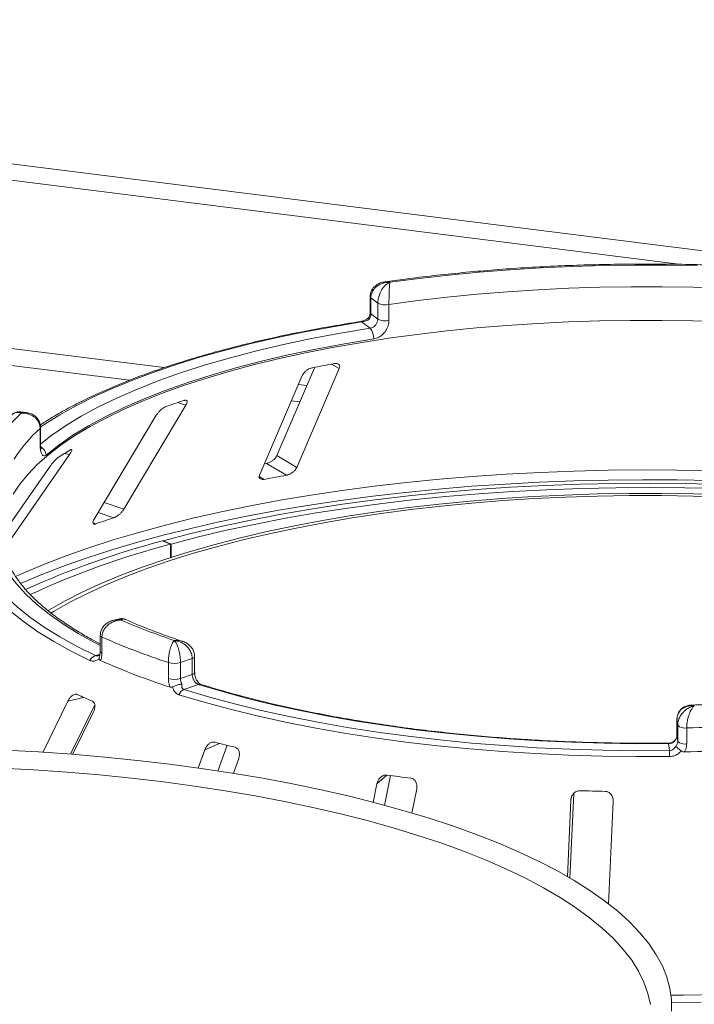
# Paper-space layout 'Blatt2' of a CAD drawing. Units: millimetres. Extents: x 5 to 415, y 5 to 292.
# Drawn here: x 255 to 265, y 128 to 142 of the extents above; entities that cross this region are included whole.
import ezdxf

# ---------------------------------------------------------------- set-up
doc = ezdxf.new("R2010")
doc.units = ezdxf.units.MM

psp = doc.layouts.new('Blatt2')

# ---------------------------------------------------------------- linework, layer by layer
at = {"color": 8, "linetype": 'Continuous', "lineweight": 15}
for p, q in [((238.542, 142.36172), (279.26455, 137.23116)), ((265.18733, 138.76113), (238.542, 142.11813)), ((257.10482, 137.05378), (239.92206, 139.2186)), ((260.19304, 137.225), (260.08059, 137.29181)), ((257.93743, 136.68681), (257.81615, 136.72647)), ((259.61505, 136.73752), (259.48891, 136.75341)), ((256.22374, 135.95972), (256.1448, 135.97383)), ((259.08925, 135.59562), (259.01485, 135.63982)), ((257.02425, 135.15878), (256.73243, 135.25421)), ((256.87579, 135.0311), (256.64434, 135.1068)), ((256.61316, 134.94188), (256.56964, 134.95611)), ((256.60747, 133.0015), (256.67032, 133.0167)), ((256.43023, 132.38598), (256.19831, 132.32816)), ((265.1611, 131.82702), (265.16123, 131.82511)), ((258.43005, 131.70909), (258.21313, 131.61298)), ((260.89287, 131.24222), (260.74783, 131.11431)), ((263.6117, 130.92243), (263.59991, 130.87199))]:
    psp.add_line(p, q, dxfattribs=at)
at = {"color": 7, "linetype": 'Continuous', "lineweight": 15}
for p, q in [((257.6185, 137.23984), (239.72351, 139.4944)), ((260.64617, 138.28255), (260.64617, 138.04685)), ((260.76011, 138.18945), (260.65724, 138.26541)), ((260.65724, 138.26541), (260.65724, 138.0297)), ((260.76011, 137.95374), (260.76011, 138.18945)), ((260.92399, 138.16839), (260.92399, 137.93269)), ((260.65724, 138.0297), (260.76011, 137.95374)), ((260.64618, 137.81875), (260.51956, 137.91225)), ((259.64797, 137.12307), (259.02199, 135.66828)), ((259.83353, 137.2453), (259.27381, 135.94444)), ((259.56706, 135.77022), (260.19304, 137.225)), ((259.7174, 136.97541), (259.59127, 136.9913)), ((257.02425, 135.15878), (257.93743, 136.68681)), ((255.58556, 136.5792), (255.50344, 136.58955)), ((257.49971, 136.5381), (256.58653, 135.01007)), ((255.79056, 136.11082), (255.79056, 136.34652)), ((255.79807, 136.12504), (255.79807, 136.36074)), ((255.25108, 134.55766), (256.22374, 135.95972)), ((259.12311, 135.83096), (259.089, 135.82479)), ((259.41629, 135.65678), (259.12311, 135.83096)), ((259.56706, 135.77022), (259.27381, 135.94444)), ((255.92835, 135.77613), (255.22352, 134.76014)), ((257.70905, 134.64132), (257.59023, 134.68967)), ((257.5999, 134.68573), (257.5999, 134.69231)), ((257.71857, 134.64392), (257.5999, 134.69231)), ((257.71857, 134.64392), (257.71857, 134.44821)), ((257.70905, 134.44516), (257.70905, 134.64132)), ((256.95819, 133.54265), (256.87755, 133.52315)), ((256.67601, 133.29891), (256.67601, 133.0632)), ((256.70077, 133.27401), (256.70077, 133.03831)), ((258.02974, 132.95929), (257.85594, 132.89938)), ((258.02974, 132.72359), (258.02974, 132.95929)), ((258.06488, 132.75256), (258.06488, 132.98826)), ((257.67806, 132.66306), (257.67806, 132.89876)), ((257.85594, 132.89938), (257.85594, 132.66368)), ((257.85594, 132.66368), (258.02974, 132.72359)), ((258.1196, 132.57678), (257.90566, 132.50303)), ((256.19831, 132.32816), (255.82865, 131.57684)), ((256.23583, 131.54859), (256.59403, 132.2766)), ((256.26982, 131.54582), (256.57266, 132.16133)), ((265.1611, 132.06272), (265.1611, 131.82702)), ((265.1611, 132.06272), (265.16123, 132.06081)), ((265.1727, 131.97756), (265.16123, 132.06081)), ((265.16123, 132.06081), (265.16123, 131.82511)), ((265.1727, 131.74185), (265.1727, 131.97756)), ((265.30488, 131.93787), (265.30488, 131.70217)), ((265.16123, 131.82511), (265.1727, 131.74185)), ((258.21313, 131.61298), (258.1174, 131.34321)), ((258.40646, 131.30202), (258.5412, 131.68173)), ((265.05048, 131.60287), (265.03637, 131.70534)), ((258.63484, 131.26867), (258.71257, 131.48774)), ((260.85685, 130.79491), (260.94639, 131.23548)), ((260.74783, 131.11431), (260.69172, 130.83821)), ((261.25956, 130.68191), (261.33247, 131.04065)), ((263.58705, 129.72481), (263.64214, 130.97325)), ((263.59991, 130.87199), (263.55016, 129.74469)), ((264.15614, 129.3402), (264.22302, 130.85581))]:
    psp.add_line(p, q, dxfattribs=at)
at = {"color": 7, "linetype": 'Continuous', "lineweight": 15, "flags": 128}
for points in [[(260.93753, 138.49668), (261.36835, 138.55315), (261.80673, 138.60274), (262.25167, 138.64534), (262.70218, 138.68085), (263.15724, 138.70919), (263.61582, 138.7303), (264.07689, 138.74412), (264.5394, 138.75064), (265.00233, 138.74983), (265.46462, 138.7417)], [(265.85703, 138.40939), (265.40056, 138.42402), (264.9425, 138.43129), (264.48393, 138.43119), (264.0259, 138.4237), (263.5695, 138.40886), (263.11577, 138.38669), (262.66578, 138.35725), (262.22058, 138.32061), (261.7812, 138.27685), (261.34866, 138.22607), (260.92399, 138.16839)], [(265.85436, 137.91441), (265.39734, 137.92901), (264.93874, 137.93623), (264.47963, 137.93606), (264.02108, 137.92849), (263.56417, 137.91355), (263.10995, 137.89127), (262.65949, 137.8617), (262.21384, 137.82491), (261.77405, 137.78098), (261.34114, 137.73002), (260.91611, 137.67216), (260.49997, 137.60751), (260.09369, 137.53624), (259.69821, 137.45851), (259.31446, 137.3745), (258.94334, 137.2844), (258.58571, 137.18844), (258.2424, 137.08683), (257.91422, 136.97981), (257.60194, 136.86763), (257.30628, 136.75055), (257.02793, 136.62884), (256.76755, 136.5028), (256.52575, 136.37271), (256.30308, 136.23887), (256.10006, 136.10161), (255.91719, 135.96124), (255.75487, 135.81809), (255.61348, 135.67249), (255.49337, 135.52478), (255.3948, 135.37531)], [(260.69909, 137.66315), (260.26866, 137.59165), (259.84964, 137.51297), (259.4431, 137.42733), (259.05008, 137.33495), (258.67159, 137.23605), (258.30861, 137.13089), (257.96205, 137.01975), (257.63281, 136.9029), (257.32173, 136.78065), (257.02961, 136.6533), (256.7572, 136.52119), (256.5052, 136.38466), (256.27424, 136.24405), (256.06493, 136.09972), (255.8778, 135.95205)], [(257.5999, 134.69231), (258.00785, 134.79834), (258.43, 134.89802), (258.86545, 134.99111), (259.31327, 135.07744), (259.77253, 135.15681), (260.24225, 135.22907), (260.72144, 135.29404), (261.20908, 135.35161), (261.70414, 135.40164), (262.20559, 135.44404), (262.71235, 135.4787), (263.22335, 135.50556), (263.73752, 135.52456), (264.25376, 135.53567), (264.77099, 135.53885), (265.28812, 135.5341), (265.80404, 135.52143), (266.31767, 135.50087), (266.82792, 135.47246), (267.33371, 135.43627), (267.83398, 135.39236), (268.32766, 135.34083)], [(256.52226, 132.9285), (256.24664, 133.0656), (255.99164, 133.20706), (255.75787, 133.35254), (255.54591, 133.50168), (255.35627, 133.65413), (255.18942, 133.80951), (255.04575, 133.96744), (254.92563, 134.12755), (254.82933, 134.28943), (254.7571, 134.4527), (254.70911, 134.61695), (254.68548, 134.7818), (254.68627, 134.94683), (254.71147, 135.11165), (254.76102, 135.27586), (254.8348, 135.43905)], [(254.93755, 135.48595), (254.86453, 135.32446), (254.8155, 135.16196), (254.79056, 134.99885), (254.78978, 134.83553), (254.81317, 134.6724), (254.86066, 134.50985), (254.93214, 134.34828), (255.02743, 134.18808), (255.14631, 134.02964), (255.28848, 133.87335), (255.4536, 133.71959), (255.64127, 133.56873), (255.85102, 133.42113), (256.08236, 133.27716), (256.33471, 133.13717), (256.60747, 133.0015)], [(265.87945, 135.3669), (265.40728, 135.38136), (264.93359, 135.38842), (264.45943, 135.38805), (263.98584, 135.38027), (263.51388, 135.36507), (263.04457, 135.34251), (262.57896, 135.31262), (262.11808, 135.27548), (261.66293, 135.23116), (261.21454, 135.17977), (260.77387, 135.12142), (260.34192, 135.05623), (259.91963, 134.98435), (259.50793, 134.90594), (259.10773, 134.82117), (258.71991, 134.73023), (258.34534, 134.63332), (257.98483, 134.53065), (257.63919, 134.42245), (257.30917, 134.30897), (256.9955, 134.19044), (256.69888, 134.06713), (256.41996, 133.93931), (256.15936, 133.80727), (255.91764, 133.67129), (255.90447, 133.66344)], [(268.26753, 135.28163), (267.78207, 135.3323), (267.29015, 135.37548), (266.79278, 135.41107), (266.29104, 135.43901), (265.78597, 135.45922), (265.27865, 135.47168), (264.77014, 135.47635), (264.26153, 135.47322), (263.75389, 135.4623), (263.24829, 135.44362), (262.7458, 135.4172), (262.24749, 135.38312), (261.75441, 135.34143), (261.26759, 135.29223), (260.78808, 135.23562), (260.31688, 135.17173), (259.85499, 135.10068), (259.40338, 135.02263), (258.96302, 134.93774), (258.53483, 134.8462), (258.11972, 134.74819), (257.71857, 134.64392)], [(265.86868, 135.33585), (265.4009, 135.35018), (264.93161, 135.35718), (264.46185, 135.35681), (263.99266, 135.3491), (263.52508, 135.33405), (263.06013, 135.31169), (262.59885, 135.28208), (262.14224, 135.24528), (261.69133, 135.20138), (261.24709, 135.15047), (260.81052, 135.09265), (260.38258, 135.02807), (259.96421, 134.95686), (259.55633, 134.87918), (259.15985, 134.79519), (258.77564, 134.7051), (258.40455, 134.60909), (258.04739, 134.50738), (257.70495, 134.40018), (257.378, 134.28775), (257.06724, 134.17032), (256.77338, 134.04816), (256.49705, 133.92153), (256.23887, 133.79071), (255.9994, 133.656), (255.94931, 133.62589)], [(257.90566, 132.50303), (258.27032, 132.39395), (258.65067, 132.291), (259.04579, 132.19443), (259.45471, 132.10447), (259.87645, 132.02134), (260.30997, 131.94524), (260.75422, 131.87636), (261.20812, 131.81487), (261.67056, 131.76091), (262.14042, 131.71462), (262.61656, 131.67612), (263.09782, 131.64548), (263.58302, 131.62279), (264.07099, 131.60811), (264.56054, 131.60146), (265.05048, 131.60287)], [(265.03637, 131.70534), (264.56209, 131.70404), (264.0882, 131.71053), (263.61584, 131.72479), (263.14616, 131.74678), (262.68031, 131.77647), (262.2194, 131.81377), (261.76457, 131.85859), (261.31692, 131.91082), (260.87752, 131.97034), (260.44746, 132.03701), (260.02777, 132.11066), (259.61948, 132.1911), (259.22357, 132.27816), (258.841, 132.37161), (258.47271, 132.47123), (258.1196, 132.57678)], [(265.05395, 131.51518), (264.55887, 131.51375), (264.06418, 131.52047), (263.57108, 131.53531), (263.08078, 131.55824), (262.59447, 131.58919), (262.11333, 131.62811), (261.63853, 131.67488), (261.17123, 131.72941), (260.71257, 131.79155), (260.26365, 131.86115), (259.82558, 131.93804), (259.39941, 132.02205), (258.98619, 132.11295), (258.58693, 132.21054), (258.20258, 132.31457), (257.83409, 132.42479)], [(250.31393, 131.47935), (250.7963, 131.52499), (251.28422, 131.56354), (251.77675, 131.5949), (252.27294, 131.61901), (252.77182, 131.63584), (253.27245, 131.64535), (253.77384, 131.64752), (254.27503, 131.64235), (254.77506, 131.62985), (255.27296, 131.61003), (255.76777, 131.58295), (256.25853, 131.54864), (256.7443, 131.50719)], [(256.7443, 131.50719), (257.22413, 131.45866), (257.69711, 131.40315), (258.16231, 131.34077), (258.61885, 131.27164), (259.06584, 131.19589), (259.50241, 131.11367), (259.92773, 131.02514), (260.34097, 130.93047), (260.74134, 130.82984), (261.12806, 130.72344), (261.50039, 130.61148), (261.8576, 130.49418), (262.19902, 130.37176), (262.52397, 130.24447), (262.83183, 130.11253), (263.12202, 129.97622), (263.39396, 129.83579), (263.64713, 129.69151), (263.88105, 129.54367), (264.09526, 129.39255), (264.28934, 129.23843), (264.46294, 129.08162), (264.6157, 128.92242), (264.74734, 128.76114), (264.85759, 128.59808), (264.94626, 128.43357), (265.01316, 128.26792), (265.05817, 128.10145), (265.08119, 127.93448), (265.0822, 127.76734)], [(250.31622, 131.20903), (250.79151, 131.25534), (251.27251, 131.29455), (251.75828, 131.32658), (252.24785, 131.35136), (252.74024, 131.36885), (253.23448, 131.37902), (253.72959, 131.38183), (254.22458, 131.37729), (254.71848, 131.3654), (255.21029, 131.34619), (255.69905, 131.31969), (256.18378, 131.28597), (256.66353, 131.24508)], [(256.66353, 131.24508), (257.13733, 131.19711), (257.60426, 131.14215), (258.06337, 131.08031), (258.51377, 131.01171), (258.95455, 130.9365), (259.38484, 130.85481), (259.80379, 130.76682), (260.21056, 130.67269), (260.60435, 130.57261), (260.98437, 130.46679), (261.34988, 130.35543), (261.70014, 130.23876), (262.03446, 130.11699), (262.35217, 129.99039), (262.65265, 129.85919), (262.9353, 129.72366), (263.19956, 129.58407), (263.4449, 129.44069), (263.67083, 129.29381), (263.87691, 129.14373), (264.06273, 128.99073), (264.22792, 128.83513), (264.37214, 128.67722), (264.49513, 128.51733), (264.59662, 128.35578), (264.67642, 128.19288), (264.73437, 128.02895), (264.77036, 127.86433)]]:
    psp.add_lwpolyline(points, dxfattribs=at)
at = {"color": 8, "linetype": 'Continuous', "lineweight": 15, "flags": 128}
for points in [[(260.51956, 137.91225), (260.09679, 137.84236), (259.68445, 137.76586), (259.28348, 137.68292), (258.89479, 137.59372), (258.51923, 137.49847), (258.15768, 137.39739), (257.81094, 137.29069), (257.47979, 137.17862), (257.16498, 137.06144), (256.86723, 136.9394), (256.5872, 136.81279), (256.32553, 136.68188), (256.08281, 136.54699), (255.85958, 136.4084), (255.80029, 136.36874)], [(255.79517, 136.11335), (255.95105, 136.23476), (256.16312, 136.38098), (256.39711, 136.52344), (256.65243, 136.66177), (256.92843, 136.79562), (257.22439, 136.92464), (257.53956, 137.0485), (257.87313, 137.16688), (258.22425, 137.27949), (258.59201, 137.38603), (258.97548, 137.48623), (259.37367, 137.57983), (259.78556, 137.6666), (260.21009, 137.74631), (260.64618, 137.81875)], [(255.79056, 136.34652), (255.7966, 136.35437), (255.79807, 136.3606)], [(255.79056, 136.11082), (255.7966, 136.11866), (255.79807, 136.12504)], [(255.4301, 134.16362), (255.51937, 134.20374), (255.83133, 134.33592), (256.16037, 134.46341), (256.50584, 134.58597), (256.8671, 134.70337), (257.24344, 134.81538), (257.63415, 134.92178), (258.03847, 135.02237), (258.45563, 135.11697), (258.88482, 135.20537), (259.32521, 135.28743), (259.77598, 135.36297), (260.23624, 135.43186), (260.70511, 135.49395), (261.1817, 135.54914), (261.66509, 135.59731), (262.15434, 135.63838), (262.64852, 135.67226), (263.14669, 135.69889), (263.64787, 135.71822), (264.15111, 135.73021), (264.65545, 135.73484), (265.15991, 135.73209), (265.66352, 135.72198)], [(265.66842, 135.57684), (265.16251, 135.587), (264.65576, 135.58977), (264.14913, 135.58513), (263.64359, 135.5731), (263.14012, 135.55369), (262.63969, 135.52694), (262.14325, 135.49292), (261.65177, 135.45167), (261.16618, 135.40328), (260.68742, 135.34785), (260.2164, 135.28547), (259.75404, 135.21628), (259.30122, 135.14039), (258.85881, 135.05797), (258.42767, 134.96916), (258.00861, 134.87414), (257.60244, 134.77309), (257.20996, 134.6662), (256.8319, 134.55369), (256.46899, 134.43576), (256.12194, 134.31264), (255.79141, 134.18457), (255.50027, 134.06161)], [(256.67601, 133.1501), (256.59268, 133.19311), (256.34853, 133.32865), (256.1247, 133.46804), (255.92175, 133.61093), (255.74016, 133.75698), (255.58037, 133.90584), (255.44278, 134.05713), (255.32771, 134.21051), (255.23546, 134.36559), (255.16623, 134.52199), (255.1202, 134.67934), (255.09748, 134.83726), (255.09812, 134.99535), (255.12213, 135.15325), (255.16944, 135.31056), (255.23995, 135.4669)], [(256.70077, 133.27401), (256.68804, 133.28107), (256.67972, 133.28882), (256.67614, 133.29697), (256.67601, 133.29886)], [(256.70077, 133.03831), (256.68804, 133.04537), (256.67972, 133.05312), (256.67614, 133.06127), (256.67601, 133.0632)], [(265.03499, 131.71249), (265.03556, 131.7112), (265.03637, 131.70534)], [(265.07464, 128.00121), (265.25736, 128.00347), (265.77046, 128.01479)], [(265.51614, 127.90052), (265.08348, 127.89358)]]:
    psp.add_lwpolyline(points, dxfattribs=at)
at = {"color": 8, "linetype": 'Continuous', "lineweight": 15}
for centre, radius, start, end in [((260.66712, 138.28393), 0.02099, 183.807771, 241.942696), ((260.66711, 138.04822), 0.02098, 183.755423, 241.949388), ((260.50338, 137.89278), 0.02532, 50.274858, 96.864632), ((255.73958, 135.94909), 0.13825, 1.229789, 63.324652), ((258.02441, 133.00151), 0.04255, 277.186706, 341.968763), ((258.02394, 132.76676), 0.04355, 277.654374, 339.988502), ((258.14037, 132.5229), 0.05774, 73.200214, 111.087676)]:
    psp.add_arc(centre, radius, start, end, dxfattribs=at)
at = {"color": 7, "linetype": 'Continuous', "lineweight": 15}
for centre, radius, start, end in [((260.87389, 138.4268), 0.26322, 244.388191, 280.970648), ((260.87389, 138.1911), 0.26322, 244.388191, 280.970648), ((260.4851, 137.67719), 0.21445, 356.246565, 41.309742), ((263.70689, 117.2306), 20.38633, 100.1256, 101.060697), ((261.5746, 125.52845), 11.81193, 108.091841, 109.437315), ((256.99707, 134.99129), 2.16733, 133.172393, 146.530082), ((257.19908, 134.77119), 2.1132, 131.800158, 147.902318), ((258.80068, 131.70207), 5.03008, 120.673975, 123.051128), ((263.5565, 112.61418), 23.4116, 100.186018, 101.000278), ((261.10779, 122.14333), 13.56483, 108.178777, 109.350378), ((260.85037, 122.33057), 12.78185, 104.777175, 114.382347), ((260.71082, 123.07208), 11.95232, 104.545271, 115.069899), ((260.99419, 142.81033), 10.11611, 246.605807, 251.383399), ((260.9017, 142.7545), 10.36955, 246.101237, 251.887969), ((256.64486, 132.87163), 0.13515, 106.061727, 155.113927), ((260.90259, 142.39874), 10.36781, 245.969327, 252.019879), ((257.76594, 133.20347), 0.31713, 253.912225, 286.487264), ((257.76594, 132.96777), 0.31713, 253.912225, 286.487264), ((257.96106, 132.3805), 0.13447, 114.327054, 160.766921), ((260.00541, 140.35833), 8.73729, 245.173374, 246.785969), ((265.27512, 132.07872), 0.14396, 224.646625, 281.930942), ((264.73928, 161.1877), 29.2553, 271.107779, 274.004774), ((262.72517, 148.49551), 17.3272, 255.411293, 256.432894), ((263.61363, 131.50205), 1.44038, 0.522022, 4.013436), ((265.27512, 131.84302), 0.14396, 224.646625, 281.930942), ((264.73916, 160.83018), 29.25134, 271.041835, 274.070717), ((264.3143, 156.98475), 25.96891, 262.429215, 263.209274), ((264.71561, 161.73566), 30.73842, 268.163838, 268.860958)]:
    psp.add_arc(centre, radius, start, end, dxfattribs=at)
for points, knots in [([(273.6785, 136.85834), (273.6645, 136.86834), (273.58413, 136.92572), (273.42544, 137.02755), (273.1956, 137.16196), (272.94865, 137.2917), (272.68602, 137.41686), (272.40802, 137.53726), (272.11528, 137.65281), (271.80834, 137.76338), (271.4878, 137.86885), (271.15424, 137.96908), (270.80829, 138.06396), (270.4506, 138.15334), (270.08184, 138.2371), (269.70272, 138.31511), (269.31394, 138.38725), (268.91625, 138.4534), (268.51042, 138.51347), (268.09722, 138.56733), (267.67746, 138.61491), (267.25193, 138.65613), (266.82148, 138.6909), (266.38693, 138.71917), (265.94913, 138.7409), (265.50895, 138.75604), (265.06722, 138.76456), (264.62483, 138.76645), (264.18263, 138.76171), (263.74149, 138.75034), (263.30227, 138.73238), (262.86584, 138.70784), (262.43305, 138.67677), (262.00468, 138.63927), (261.58185, 138.59519), (261.20015, 138.54975), (260.96281, 138.51641), (260.86167, 138.5022)], [0, 0, 0, 0, 0.006305425, 0.036199293, 0.066068022, 0.095894582, 0.12566932, 0.155389878, 0.185057941, 0.214677222, 0.244252278, 0.27378785, 0.30328851, 0.332758502, 0.362201672, 0.391621466, 0.42102095, 0.450402847, 0.479769575, 0.509123288, 0.538465916, 0.567799197, 0.597124709, 0.626443901, 0.655758113, 0.685068604, 0.714376571, 0.743683166, 0.77298952, 0.802296486, 0.831605086, 0.86091647, 0.890231829, 0.919552412, 0.94887955, 0.978214674, 1, 1, 1, 1]), ([(260.86085, 138.50052), (260.84969, 138.49943), (260.81624, 138.49613), (260.76548, 138.47493), (260.71298, 138.439), (260.67419, 138.39133), (260.64974, 138.33776), (260.64848, 138.29992), (260.6479, 138.28241)], [0, 0, 0, 0, 0.10111292, 0.30319486, 0.48986314, 0.66915879, 0.84690529, 1, 1, 1, 1]), ([(260.93753, 138.49668), (260.93726, 138.49669), (260.93673, 138.4967), (260.93575, 138.49671), (260.9342, 138.49672), (260.93135, 138.49674), (260.92607, 138.4967), (260.91623, 138.49644), (260.89761, 138.49524), (260.85992, 138.49008), (260.79842, 138.47192), (260.73958, 138.43525), (260.69478, 138.38638), (260.66675, 138.33605), (260.65756, 138.29186), (260.65727, 138.26788), (260.65724, 138.26541)], [0, 0, 0, 0, 0.00192228, 0.00382572, 0.00708959, 0.01313952, 0.02436098, 0.0452186, 0.08426516, 0.15926201, 0.32046752, 0.54844296, 0.6609375, 0.81648454, 0.98107322, 1, 1, 1, 1]), ([(260.76011, 138.18945), (260.76014, 138.19227), (260.76035, 138.21704), (260.76654, 138.2649), (260.78479, 138.32303), (260.81357, 138.38389), (260.85046, 138.43533), (260.88903, 138.46949), (260.91224, 138.48442), (260.92392, 138.49061), (260.93015, 138.49355), (260.93352, 138.49503), (260.93535, 138.4958), (260.93635, 138.49621), (260.93682, 138.4964), (260.93717, 138.49654), (260.93736, 138.49662), (260.93753, 138.49668)], [0, 0, 0, 0, 0.02160495, 0.18973022, 0.34873102, 0.45810215, 0.68808729, 0.84239828, 0.91585874, 0.954508, 0.97531958, 0.98659749, 0.99271997, 0.99604535, 0.99784909, 0.99806827, 1, 1, 1, 1]), ([(260.93753, 138.49668), (260.93751, 138.4966), (260.9375, 138.4965), (260.93747, 138.49631), (260.93743, 138.49607), (260.93734, 138.49554), (260.93718, 138.49456), (260.9369, 138.49269), (260.93637, 138.48902), (260.93539, 138.48146), (260.93347, 138.46376), (260.9304, 138.42501), (260.92768, 138.36914), (260.92565, 138.30487), (260.92441, 138.24459), (260.924, 138.19602), (260.92399, 138.17122), (260.92399, 138.16839)], [0, 0, 0, 0, 0.00193287, 0.00215216, 0.00393465, 0.00724368, 0.0133372, 0.02456551, 0.04529812, 0.08384253, 0.15724462, 0.31193032, 0.5418162, 0.65115882, 0.81017413, 0.97838242, 1, 1, 1, 1]), ([(260.64592, 138.0468), (260.64599, 138.04515), (260.64648, 138.03244), (260.64175, 138.00567), (260.62876, 137.98252), (260.62264, 137.97161)], [0, 0, 0, 0, 0.07299496, 0.56326153, 1, 1, 1, 1]), ([(260.65724, 138.0297), (260.65598, 138.01629), (260.65345, 137.98945), (260.63949, 137.96267), (260.63045, 137.95026), (260.62964, 137.94914)], [0, 0, 0, 0, 0.47654956, 0.95310928, 1, 1, 1, 1]), ([(260.50035, 137.91791), (260.42981, 137.90674), (260.22517, 137.87432), (259.89297, 137.81608), (259.50746, 137.74139), (259.13221, 137.66091), (258.76781, 137.5749), (258.41498, 137.48346), (258.07441, 137.38677), (257.74674, 137.28499), (257.43258, 137.17828), (257.13256, 137.06682), (256.8472, 136.95078), (256.57716, 136.8303), (256.32254, 136.70565), (256.08535, 136.57666), (255.90886, 136.47307), (255.8176, 136.41128), (255.79368, 136.39509)], [0, 0, 0, 0, 0.035234474, 0.102227764, 0.169238528, 0.23626891, 0.303321846, 0.370400638, 0.437509006, 0.504651121, 0.571831629, 0.639055639, 0.706328638, 0.773656293, 0.841044046, 0.908496356, 0.976015373, 1, 1, 1, 1]), ([(260.62441, 137.97315), (260.62277, 137.97174), (260.61039, 137.96119), (260.57999, 137.9442), (260.54072, 137.92735), (260.51304, 137.91961), (260.50239, 137.91841), (260.50066, 137.91822)], [0, 0, 0, 0, 0.05374848, 0.40361142, 0.70027389, 0.95113937, 1, 1, 1, 1]), ([(260.62964, 137.94914), (260.62944, 137.94904), (260.6181, 137.94345), (260.59501, 137.93318), (260.55966, 137.92111), (260.53421, 137.91479), (260.52286, 137.91282), (260.51956, 137.91225)], [0, 0, 0, 0, 0.00697481, 0.38292639, 0.70315825, 0.91376828, 1, 1, 1, 1]), ([(260.62383, 137.97105), (260.62325, 137.96829), (260.62225, 137.96351), (260.62703, 137.95379), (260.62958, 137.94925), (260.62964, 137.94914)], [0, 0, 0, 0, 0.57250616, 0.98976507, 1, 1, 1, 1]), ([(260.64618, 137.81875), (260.65887, 137.82207), (260.68423, 137.8287), (260.7184, 137.85413), (260.74433, 137.88778), (260.75814, 137.92286), (260.75955, 137.94497), (260.76011, 137.95374)], [0, 0, 0, 0, 0.2146526, 0.42928153, 0.64392777, 0.85861444, 1, 1, 1, 1]), ([(260.92399, 137.93269), (260.92289, 137.91514), (260.92012, 137.87098), (260.89308, 137.80084), (260.8421, 137.7335), (260.77467, 137.68267), (260.72426, 137.66965), (260.69909, 137.66315)], [0, 0, 0, 0, 0.14229127, 0.35797863, 0.57279259, 0.78668757, 1, 1, 1, 1]), ([(260.19304, 137.225), (260.19629, 137.23501), (260.20352, 137.25723), (260.1953, 137.28292), (260.17304, 137.29867), (260.14734, 137.30278), (260.12894, 137.30024), (260.12284, 137.29941)], [0, 0, 0, 0, 0.22725458, 0.50460576, 0.70259577, 0.90156908, 1, 1, 1, 1]), ([(259.7958, 137.23824), (259.7903, 137.23697), (259.77443, 137.2333), (259.74638, 137.22146), (259.71389, 137.20148), (259.6834, 137.1754), (259.66047, 137.14804), (259.65168, 137.13048), (259.64797, 137.12307)], [0, 0, 0, 0, 0.087653255, 0.252641816, 0.423686435, 0.615176728, 0.837432792, 1, 1, 1, 1]), ([(257.93743, 136.68681), (257.94291, 136.69723), (257.95508, 136.72038), (257.95651, 136.74574), (257.94431, 136.75985), (257.92606, 136.76187), (257.91137, 136.75776), (257.90651, 136.7564)], [0, 0, 0, 0, 0.22725458, 0.50460576, 0.70259577, 0.90156908, 1, 1, 1, 1]), ([(255.5034, 136.58829), (255.50009, 136.58912), (255.48049, 136.594), (255.44114, 136.58712), (255.39965, 136.57131), (255.38187, 136.5526), (255.37631, 136.54676)], [0, 0, 0, 0, 0.076194982, 0.451400725, 0.828625394, 1, 1, 1, 1]), ([(255.79056, 136.34652), (255.79052, 136.34933), (255.79019, 136.37401), (255.78052, 136.419), (255.75204, 136.46874), (255.70714, 136.51635), (255.64957, 136.55081), (255.58948, 136.56716), (255.55336, 136.57136), (255.53524, 136.57214), (255.52559, 136.57219), (255.52037, 136.57211), (255.51755, 136.57204), (255.51601, 136.57199), (255.51529, 136.57196), (255.51475, 136.57194), (255.51445, 136.57193), (255.51419, 136.57192)], [0, 0, 0, 0, 0.02161758, 0.18982587, 0.34884118, 0.4581838, 0.68806968, 0.84275538, 0.91615747, 0.95470188, 0.97543449, 0.9866628, 0.99275632, 0.99606535, 0.99784784, 0.99806713, 1, 1, 1, 1]), ([(255.79661, 136.36063), (255.79612, 136.37674), (255.79499, 136.41386), (255.77209, 136.46679), (255.73491, 136.51393), (255.68701, 136.54867), (255.63624, 136.571), (255.60088, 136.57574), (255.58527, 136.57783)], [0, 0, 0, 0, 0.14123024, 0.32548022, 0.50052107, 0.67495005, 0.8564646, 1, 1, 1, 1]), ([(257.64388, 136.66718), (257.63944, 136.66543), (257.62664, 136.66039), (257.60239, 136.64606), (257.57238, 136.62311), (257.54196, 136.59413), (257.51667, 136.56447), (257.50475, 136.54593), (257.49971, 136.5381)], [0, 0, 0, 0, 0.08765325, 0.25264182, 0.42368644, 0.61517673, 0.83743279, 1, 1, 1, 1]), ([(255.8778, 135.95205), (255.87117, 135.94755), (255.85446, 135.93618), (255.82976, 135.94287), (255.80791, 135.97668), (255.79334, 136.03399), (255.79149, 136.08518), (255.79056, 136.11082)], [0, 0, 0, 0, 0.14035502, 0.35403574, 0.56856876, 0.78399538, 1, 1, 1, 1]), ([(255.80804, 136.04114), (255.80808, 136.04109), (255.80897, 136.0396), (255.80595, 136.04587), (255.80228, 136.06324), (255.7985, 136.09064), (255.79855, 136.11509), (255.79858, 136.12565)], [0, 0, 0, 0, 0.00804137, 0.22433095, 0.45608798, 0.76500695, 1, 1, 1, 1]), ([(256.22374, 135.95972), (256.23096, 135.9707), (256.24699, 135.99508), (256.25878, 136.02192), (256.2563, 136.02961), (256.25527, 136.03282)], [0, 0, 0, 0, 0.32344996, 0.71820211, 1, 1, 1, 1]), ([(256.25108, 136.03287), (256.2491, 136.03347), (256.24557, 136.03452), (256.23792, 136.03024), (256.23457, 136.02836)], [0, 0, 0, 0, 0.56145766, 1, 1, 1, 1]), ([(256.05734, 135.9182), (256.05431, 135.9161), (256.0456, 135.91004), (256.02709, 135.89367), (256.00196, 135.8681), (255.97404, 135.83634), (255.9484, 135.80426), (255.9343, 135.78448), (255.92835, 135.77613)], [0, 0, 0, 0, 0.08765325, 0.25264182, 0.42368644, 0.61517673, 0.83743279, 1, 1, 1, 1]), ([(259.27381, 135.94444), (259.26829, 135.93406), (259.25599, 135.91091), (259.22268, 135.87801), (259.1819, 135.85096), (259.14801, 135.83636), (259.12899, 135.83223), (259.12311, 135.83096)], [0, 0, 0, 0, 0.22532238, 0.50245029, 0.70514731, 0.90899373, 1, 1, 1, 1]), ([(259.02199, 135.66828), (259.01871, 135.65832), (259.0114, 135.63611), (259.01892, 135.61086), (259.04042, 135.59547), (259.06568, 135.59194), (259.0837, 135.59475), (259.08925, 135.59562)], [0, 0, 0, 0, 0.225271154, 0.502388599, 0.705203349, 0.909171697, 1, 1, 1, 1]), ([(259.41629, 135.65678), (259.42123, 135.65782), (259.43659, 135.66106), (259.46427, 135.67175), (259.49751, 135.69075), (259.52927, 135.7163), (259.55375, 135.74405), (259.56304, 135.76233), (259.56706, 135.77022)], [0, 0, 0, 0, 0.07660723, 0.23820001, 0.40849189, 0.60193528, 0.82826675, 1, 1, 1, 1]), ([(256.87579, 135.0311), (256.87984, 135.03257), (256.89241, 135.03714), (256.91658, 135.05029), (256.94751, 135.07235), (256.97931, 135.10092), (257.00626, 135.13112), (257.01882, 135.15044), (257.02425, 135.15878)], [0, 0, 0, 0, 0.076607231, 0.238200007, 0.408491894, 0.601935284, 0.828266752, 1, 1, 1, 1]), ([(256.58653, 135.01007), (256.58101, 134.99969), (256.56871, 134.97654), (256.56629, 134.95154), (256.57723, 134.93769), (256.59467, 134.9362), (256.60881, 134.94054), (256.61316, 134.94188)], [0, 0, 0, 0, 0.22527115, 0.5023886, 0.70520335, 0.9091717, 1, 1, 1, 1]), ([(256.67601, 133.17423), (256.63466, 133.19549), (256.51625, 133.25638), (256.33933, 133.36018), (256.14457, 133.48489), (255.96862, 133.61185), (255.81074, 133.74047), (255.67144, 133.8704), (255.55076, 134.00125), (255.44879, 134.13268), (255.36528, 134.26447), (255.30078, 134.39654), (255.25564, 134.52094), (255.24095, 134.60098), (255.2343, 134.63724)], [0, 0, 0, 0, 0.047051042, 0.13473382, 0.222322105, 0.309824986, 0.397266682, 0.484691806, 0.572157293, 0.659784146, 0.747759348, 0.83634706, 0.925873916, 1, 1, 1, 1]), ([(256.87789, 133.52134), (256.86981, 133.51993), (256.83863, 133.51446), (256.79047, 133.4906), (256.73817, 133.45139), (256.70071, 133.40162), (256.67874, 133.34937), (256.67801, 133.31401), (256.67771, 133.29893)], [0, 0, 0, 0, 0.07532622, 0.29109476, 0.48897556, 0.67650337, 0.86195885, 1, 1, 1, 1]), ([(256.97754, 133.52582), (256.97728, 133.52581), (256.97676, 133.52578), (256.97578, 133.52571), (256.97424, 133.52561), (256.97142, 133.5254), (256.9662, 133.52496), (256.95646, 133.52395), (256.93806, 133.52133), (256.90093, 133.51332), (256.84029, 133.49061), (256.78222, 133.44972), (256.73792, 133.39765), (256.71018, 133.34533), (256.70108, 133.30049), (256.7008, 133.27649), (256.70077, 133.27401)], [0, 0, 0, 0, 0.00192108, 0.00384717, 0.00712884, 0.01321058, 0.024487, 0.04543311, 0.08459947, 0.15966997, 0.32045391, 0.54853262, 0.66105545, 0.81658332, 0.9810849, 1, 1, 1, 1]), ([(257.04083, 133.53305), (257.03309, 133.53681), (257.01111, 133.54746), (256.9805, 133.54916), (256.96209, 133.54259), (256.95852, 133.54132)], [0, 0, 0, 0, 0.30480516, 0.86526352, 1, 1, 1, 1]), ([(257.88353, 133.21191), (257.84812, 133.22379), (257.71242, 133.26934), (257.48718, 133.35164), (257.24224, 133.44784), (257.09934, 133.51032), (257.04198, 133.5354)], [0, 0, 0, 0, 0.11682856, 0.44780666, 0.77834371, 1, 1, 1, 1]), ([(257.67806, 132.89876), (257.67806, 132.90125), (257.67815, 132.92533), (257.68094, 132.97259), (257.68948, 133.03227), (257.70318, 133.09609), (257.72128, 133.15233), (257.7404, 133.19099), (257.75219, 133.20873), (257.75805, 133.21616), (257.76116, 133.21972), (257.76283, 133.22153), (257.76373, 133.22247), (257.76423, 133.22297), (257.76454, 133.22329), (257.76471, 133.22346), (257.76479, 133.22354)], [0, 0, 0, 0, 0.0189151, 0.18341668, 0.33894455, 0.45146738, 0.67954609, 0.84033003, 0.91540053, 0.95456689, 0.975513, 0.98678942, 0.99287116, 0.99615283, 0.99807892, 1, 1, 1, 1]), ([(257.76479, 133.22354), (257.76487, 133.22346), (257.76505, 133.22329), (257.76536, 133.22298), (257.76586, 133.22248), (257.76678, 133.22154), (257.76849, 133.21975), (257.77167, 133.21622), (257.77768, 133.20883), (257.78988, 133.19115), (257.80984, 133.15259), (257.82901, 133.09644), (257.84365, 133.03275), (257.85282, 132.97316), (257.85583, 132.92594), (257.85593, 132.90187), (257.85594, 132.89938)], [0, 0, 0, 0, 0.00192228, 0.00382572, 0.00708959, 0.01313952, 0.02436098, 0.0452186, 0.08426516, 0.15926201, 0.32046752, 0.54844296, 0.6609375, 0.81648454, 0.98107322, 1, 1, 1, 1]), ([(258.02974, 132.95929), (258.0297, 132.96211), (258.02938, 132.98683), (258.0201, 133.03317), (257.99275, 133.08683), (257.94968, 133.14067), (257.89453, 133.18315), (257.837, 133.20799), (257.80242, 133.21735), (257.78503, 133.22073), (257.77576, 133.22217), (257.77074, 133.22284), (257.76802, 133.22318), (257.76655, 133.22335), (257.76584, 133.22343), (257.76532, 133.22349), (257.76504, 133.22352), (257.76479, 133.22354)], [0, 0, 0, 0, 0.02160495, 0.18973022, 0.34873102, 0.45810215, 0.68808729, 0.84239828, 0.91585874, 0.954508, 0.97531958, 0.98659749, 0.99271997, 0.99604535, 0.99784909, 0.99806827, 1, 1, 1, 1]), ([(258.06317, 132.98817), (258.06259, 133.00541), (258.06134, 133.04266), (258.03775, 133.09531), (258.00142, 133.14293), (257.95279, 133.18059), (257.912, 133.20349), (257.88686, 133.20975), (257.88281, 133.21075)], [0, 0, 0, 0, 0.16749043, 0.36186683, 0.55193662, 0.74870646, 0.95959035, 1, 1, 1, 1]), ([(256.67578, 133.06333), (256.67584, 133.06101), (256.67626, 133.04441), (256.67283, 133.02118), (256.66605, 133.00312), (256.66547, 133.00218), (256.66535, 133.002)], [0, 0, 0, 0, 0.0723615, 0.51887459, 0.90670937, 1, 1, 1, 1]), ([(256.66048, 132.95504), (256.65544, 132.95177), (256.64321, 132.94384), (256.6128, 132.92836), (256.56846, 132.91511), (256.53768, 132.92403), (256.52226, 132.9285)], [0, 0, 0, 0, 0.105133334, 0.255088666, 0.626680498, 1, 1, 1, 1]), ([(256.66838, 133.01077), (256.66394, 133.00804), (256.65372, 133.00176), (256.64983, 133.00102), (256.64762, 133.0006)], [0, 0, 0, 0, 0.43429827, 1, 1, 1, 1]), ([(256.66048, 132.95504), (256.65904, 132.96571), (256.6566, 132.9837), (256.66381, 132.99626), (256.66674, 133.00137)], [0, 0, 0, 0, 0.59319064, 1, 1, 1, 1]), ([(256.68055, 132.92954), (256.67617, 132.93212), (256.66793, 132.93698), (256.66229, 132.94744), (256.66076, 132.95387), (256.66048, 132.95504)], [0, 0, 0, 0, 0.48125572, 0.9062959, 1, 1, 1, 1]), ([(256.70077, 133.03831), (256.69928, 133.0123), (256.69696, 132.97186), (256.68487, 132.94067), (256.68055, 132.92954)], [0, 0, 0, 0, 0.64312095, 1, 1, 1, 1]), ([(257.70218, 132.53726), (257.69702, 132.55203), (257.68257, 132.59341), (257.67982, 132.6358), (257.67806, 132.66306)], [0, 0, 0, 0, 0.35687905, 1, 1, 1, 1]), ([(257.85594, 132.66368), (257.8569, 132.65011), (257.85882, 132.62298), (257.8695, 132.59459), (257.87649, 132.58117), (257.87712, 132.57997)], [0, 0, 0, 0, 0.47654956, 0.95310928, 1, 1, 1, 1]), ([(258.1196, 132.57678), (258.10929, 132.58126), (258.08869, 132.59024), (258.0618, 132.61924), (258.04176, 132.65578), (258.03123, 132.69248), (258.03016, 132.71475), (258.02974, 132.72359)], [0, 0, 0, 0, 0.2146526, 0.42928153, 0.64392777, 0.85861444, 1, 1, 1, 1]), ([(258.15645, 132.57874), (258.1526, 132.58009), (258.14485, 132.5828), (258.12216, 132.60101), (258.0987, 132.63127), (258.0787, 132.67206), (258.0664, 132.71585), (258.06585, 132.74128), (258.0656, 132.75262)], [0, 0, 0, 0, 0.15895829, 0.31941553, 0.48824647, 0.66622048, 0.85125975, 1, 1, 1, 1]), ([(257.74011, 132.54049), (257.73381, 132.53803), (257.72057, 132.53287), (257.7085, 132.53575), (257.70218, 132.53726)], [0, 0, 0, 0, 0.475956998, 1, 1, 1, 1]), ([(257.74011, 132.54049), (257.75174, 132.54603), (257.77498, 132.55712), (257.81526, 132.57004), (257.84977, 132.57748), (257.86946, 132.57957), (257.87694, 132.57996), (257.87712, 132.57997)], [0, 0, 0, 0, 0.26925733, 0.53839941, 0.81168324, 0.99549137, 1, 1, 1, 1]), ([(257.83409, 132.42479), (257.81711, 132.43277), (257.78322, 132.44867), (257.75728, 132.48891), (257.74501, 132.52077), (257.74154, 132.53473), (257.74011, 132.54049)], [0, 0, 0, 0, 0.3733195, 0.74491133, 0.89486667, 1, 1, 1, 1]), ([(257.87712, 132.57997), (257.87707, 132.57974), (257.87444, 132.56729), (257.87244, 132.5447), (257.88073, 132.51934), (257.89429, 132.50717), (257.9031, 132.50396), (257.90566, 132.50303)], [0, 0, 0, 0, 0.00697481, 0.38292639, 0.70315825, 0.91376828, 1, 1, 1, 1]), ([(265.035, 131.71249), (264.9589, 131.71183), (264.73814, 131.70994), (264.37249, 131.71182), (263.93899, 131.72027), (263.50711, 131.73534), (263.07775, 131.7569), (262.65182, 131.78491), (262.2302, 131.81932), (261.81379, 131.86004), (261.40344, 131.907), (261.00002, 131.96009), (260.60438, 132.01918), (260.21735, 132.08415), (259.83974, 132.15486), (259.47237, 132.23115), (259.11592, 132.31281), (258.77148, 132.39977), (258.45086, 132.48805), (258.25107, 132.54934), (258.15705, 132.57818)], [0, 0, 0, 0, 0.03023493, 0.0877091, 0.1451865, 0.20266234, 0.26013545, 0.31760462, 0.3750686, 0.43252604, 0.4899755, 0.54741542, 0.60484406, 0.66225953, 0.71965972, 0.77704225, 0.83440445, 0.89174333, 0.94905552, 1, 1, 1, 1]), ([(256.33685, 132.42852), (256.33305, 132.42991), (256.32207, 132.43392), (256.3003, 132.43199), (256.27229, 132.41913), (256.24271, 132.39456), (256.21694, 132.36278), (256.20385, 132.33845), (256.19831, 132.32816)], [0, 0, 0, 0, 0.08730733, 0.2521913, 0.42321624, 0.61477114, 0.83715425, 1, 1, 1, 1]), ([(256.57266, 132.16133), (256.57904, 132.17627), (256.59323, 132.20945), (256.59926, 132.25751), (256.59224, 132.29722), (256.57807, 132.31943), (256.56558, 132.32619), (256.56146, 132.32842)], [0, 0, 0, 0, 0.2271985, 0.5045488, 0.70268419, 0.90180797, 1, 1, 1, 1]), ([(266.63064, 132.3293), (266.58523, 132.32623), (266.39775, 132.31357), (266.06545, 132.29601), (265.69012, 132.28065), (265.45766, 132.27524), (265.36989, 132.2732)], [0, 0, 0, 0, 0.10920363, 0.45090755, 0.79267161, 1, 1, 1, 1]), ([(265.41659, 132.25951), (265.41635, 132.25954), (265.41608, 132.25958), (265.41558, 132.25965), (265.4149, 132.25975), (265.41347, 132.25994), (265.41085, 132.26028), (265.406, 132.26085), (265.39705, 132.26171), (265.38026, 132.26263), (265.3469, 132.26183), (265.29142, 132.25123), (265.23829, 132.22239), (265.19682, 132.17921), (265.17051, 132.1323), (265.16158, 132.08826), (265.16127, 132.06362), (265.16123, 132.06081)], [0, 0, 0, 0, 0.00193173, 0.00215091, 0.00395465, 0.00728003, 0.01340251, 0.02468042, 0.045492, 0.08414126, 0.15760172, 0.31191271, 0.54189785, 0.65126898, 0.81026978, 0.97839505, 1, 1, 1, 1]), ([(265.37075, 132.27073), (265.3601, 132.27092), (265.32957, 132.27148), (265.28097, 132.25543), (265.23006, 132.22389), (265.1899, 132.17686), (265.16483, 132.12127), (265.16299, 132.08071), (265.16216, 132.06257)], [0, 0, 0, 0, 0.10093581, 0.28925001, 0.46973174, 0.64782259, 0.84258326, 1, 1, 1, 1]), ([(265.1727, 131.97756), (265.17273, 131.98004), (265.17298, 132.00407), (265.18098, 132.0499), (265.2054, 132.10526), (265.24442, 132.16219), (265.29564, 132.20947), (265.34914, 132.23878), (265.3819, 132.25079), (265.39809, 132.25538), (265.40664, 132.25744), (265.41123, 132.25843), (265.4137, 132.25894), (265.41505, 132.25921), (265.4159, 132.25937), (265.41636, 132.25946), (265.41659, 132.25951)], [0, 0, 0, 0, 0.01892678, 0.18351546, 0.3390625, 0.45155704, 0.67953248, 0.84073799, 0.91573484, 0.9547814, 0.97563902, 0.98686048, 0.99291041, 0.99617428, 0.99807772, 1, 1, 1, 1]), ([(265.41659, 132.25951), (265.41649, 132.25943), (265.41628, 132.25926), (265.41589, 132.25895), (265.41528, 132.25846), (265.41416, 132.25755), (265.41207, 132.2558), (265.40819, 132.25233), (265.40085, 132.24509), (265.38599, 132.22774), (265.36161, 132.18974), (265.33809, 132.13419), (265.32006, 132.07091), (265.30873, 132.01158), (265.30501, 131.96443), (265.30489, 131.94035), (265.30488, 131.93787)], [0, 0, 0, 0, 0.00192108, 0.00384717, 0.00712884, 0.01321058, 0.024487, 0.04543311, 0.08459947, 0.15966997, 0.32045391, 0.54853262, 0.66105545, 0.81658332, 0.9810849, 1, 1, 1, 1]), ([(265.16024, 131.82721), (265.15913, 131.81399), (265.15699, 131.78839), (265.1332, 131.75272), (265.0985, 131.72654), (265.06324, 131.71274), (265.04147, 131.71393), (265.03509, 131.71428)], [0, 0, 0, 0, 0.24349868, 0.47127837, 0.68341881, 0.90710632, 1, 1, 1, 1]), ([(265.16123, 131.82511), (265.15986, 131.81182), (265.1571, 131.78526), (265.13559, 131.74946), (265.10392, 131.72222), (265.0688, 131.70761), (265.04558, 131.70599), (265.03637, 131.70534)], [0, 0, 0, 0, 0.21467771, 0.42936024, 0.64405034, 0.85872537, 1, 1, 1, 1]), ([(258.36082, 131.72696), (258.35578, 131.72793), (258.34122, 131.73073), (258.3147, 131.7265), (258.28304, 131.7108), (258.25223, 131.68335), (258.2279, 131.6492), (258.21752, 131.62374), (258.21313, 131.61298)], [0, 0, 0, 0, 0.08730733, 0.2521913, 0.42321624, 0.61477114, 0.83715425, 1, 1, 1, 1]), ([(258.71257, 131.48774), (258.71692, 131.50319), (258.72657, 131.5375), (258.72289, 131.58568), (258.70523, 131.62421), (258.68284, 131.64468), (258.66603, 131.65004), (258.66048, 131.65182)], [0, 0, 0, 0, 0.2271985, 0.5045488, 0.70268419, 0.90180797, 1, 1, 1, 1]), ([(265.05048, 131.60287), (265.06044, 131.60387), (265.07286, 131.60511), (265.09597, 131.61438), (265.121, 131.63158), (265.13507, 131.65295), (265.14274, 131.66458)], [0, 0, 0, 0, 0.2378406, 0.29649845, 0.61691225, 1, 1, 1, 1]), ([(265.14274, 131.66458), (265.14362, 131.6656), (265.15345, 131.6769), (265.16859, 131.70204), (265.17133, 131.72858), (265.1727, 131.74185)], [0, 0, 0, 0, 0.04689072, 0.52345044, 1, 1, 1, 1]), ([(265.2256, 131.59741), (265.21502, 131.60575), (265.19387, 131.62244), (265.16754, 131.64376), (265.15089, 131.65764), (265.1446, 131.66299), (265.14278, 131.66455), (265.14274, 131.66458)], [0, 0, 0, 0, 0.26943891, 0.53876209, 0.81205717, 0.99549136, 1, 1, 1, 1]), ([(265.30488, 131.70217), (265.30239, 131.67545), (265.29853, 131.63389), (265.27825, 131.59688), (265.27102, 131.58368)], [0, 0, 0, 0, 0.64312095, 1, 1, 1, 1]), ([(265.2256, 131.59741), (265.22103, 131.59241), (265.20992, 131.58028), (265.17926, 131.55383), (265.12775, 131.52335), (265.07859, 131.51791), (265.05395, 131.51518)], [0, 0, 0, 0, 0.10513333, 0.25508867, 0.6266805, 1, 1, 1, 1]), ([(265.27102, 131.58368), (265.26323, 131.58407), (265.24858, 131.58482), (265.23345, 131.59155), (265.2268, 131.59651), (265.2256, 131.59741)], [0, 0, 0, 0, 0.48125572, 0.9062959, 1, 1, 1, 1]), ([(260.89287, 131.24222), (260.88543, 131.24269), (260.86665, 131.24386), (260.8358, 131.23496), (260.80324, 131.21439), (260.77433, 131.18223), (260.75593, 131.14694), (260.74995, 131.12286), (260.74783, 131.11431)], [0, 0, 0, 0, 0.11016909, 0.27803135, 0.45127483, 0.64707372, 0.87480061, 1, 1, 1, 1]), ([(261.33247, 131.04065), (261.33443, 131.0564), (261.33878, 131.09138), (261.32569, 131.13876), (261.29879, 131.17518), (261.26997, 131.19321), (261.25019, 131.19683), (261.24365, 131.19803)], [0, 0, 0, 0, 0.2271985, 0.5045488, 0.70268419, 0.90180797, 1, 1, 1, 1]), ([(263.73071, 131.01303), (263.72446, 131.0129), (263.70644, 131.01253), (263.67699, 131.00286), (263.64571, 130.98105), (263.61973, 130.94809), (263.60383, 130.91002), (263.60107, 130.88329), (263.59991, 130.87199)], [0, 0, 0, 0, 0.08730733, 0.2521913, 0.42321624, 0.61477114, 0.83715425, 1, 1, 1, 1]), ([(264.22302, 130.85581), (264.22243, 130.87162), (264.22114, 130.90675), (264.19969, 130.95248), (264.1657, 130.986), (264.13274, 131.00109), (264.11157, 131.00277), (264.10457, 131.00332)], [0, 0, 0, 0, 0.2271985, 0.504548796, 0.702684189, 0.901807974, 1, 1, 1, 1])]:
    psp.add_open_spline(points, degree=3, knots=knots, dxfattribs=at)
at = {"color": 8, "linetype": 'Continuous', "lineweight": 15}
for points, knots in [([(260.86184, 138.50093), (260.87012, 138.50246), (260.88592, 138.50538), (260.9068, 138.50308), (260.92111, 138.50068), (260.92869, 138.49898), (260.93276, 138.49797), (260.93496, 138.49739), (260.93616, 138.49706), (260.93691, 138.49686), (260.93732, 138.49674), (260.93753, 138.49668)], [0, 0, 0, 0, 0.34102435, 0.65084863, 0.81249253, 0.89893943, 0.94547845, 0.97057848, 0.98412231, 0.99207147, 1, 1, 1, 1]), ([(255.51419, 136.57192), (255.514, 136.57198), (255.51364, 136.57211), (255.51295, 136.57235), (255.51187, 136.57271), (255.5099, 136.57337), (255.50624, 136.57453), (255.49942, 136.57649), (255.48653, 136.5795), (255.46065, 136.58271), (255.41928, 136.5798), (255.39137, 136.55923), (255.37553, 136.54755)], [0, 0, 0, 0, 0.00361296, 0.00723533, 0.01340713, 0.024845, 0.04605244, 0.08544554, 0.15910528, 0.30028954, 0.60267413, 1, 1, 1, 1]), ([(255.50321, 136.58773), (255.5044, 136.58799), (255.50667, 136.58849), (255.50971, 136.58297), (255.51179, 136.57839), (255.5129, 136.57554), (255.51349, 136.57392), (255.51381, 136.57301), (255.51399, 136.5725), (255.5141, 136.57218), (255.51416, 136.57201), (255.51419, 136.57192)], [0, 0, 0, 0, 0.34283296, 0.65229446, 0.81341331, 0.89947864, 0.94578205, 0.97074605, 0.98421383, 0.99206805, 1, 1, 1, 1]), ([(255.51419, 136.57192), (255.51438, 136.57198), (255.5146, 136.57205), (255.51499, 136.57217), (255.51553, 136.57234), (255.51666, 136.57268), (255.51874, 136.5733), (255.52258, 136.57438), (255.52968, 136.57618), (255.54298, 136.57878), (255.56253, 136.58138), (255.57734, 136.57888), (255.58521, 136.57755)], [0, 0, 0, 0, 0.00802212, 0.00893231, 0.01642292, 0.03023258, 0.05565812, 0.10249317, 0.18891978, 0.34942293, 0.65449047, 1, 1, 1, 1]), ([(256.87781, 133.5217), (256.89134, 133.52489), (256.91355, 133.53013), (256.94192, 133.5297), (256.95853, 133.52844), (256.96732, 133.52738), (256.97203, 133.52671), (256.97457, 133.52631), (256.97596, 133.52609), (256.97683, 133.52594), (256.97731, 133.52586), (256.97754, 133.52582)], [0, 0, 0, 0, 0.42312073, 0.694774528, 0.836209076, 0.911759586, 0.952405998, 0.974320081, 0.986142466, 0.993037113, 1, 1, 1, 1]), ([(256.97754, 133.52582), (256.9775, 133.52591), (256.97745, 133.52601), (256.97735, 133.52619), (256.97722, 133.52643), (256.97695, 133.52693), (256.97646, 133.52783), (256.97555, 133.52943), (256.97386, 133.53221), (256.9707, 133.53666), (256.96529, 133.54257), (256.96107, 133.54186), (256.95848, 133.54143)], [0, 0, 0, 0, 0.00704691, 0.00784646, 0.01442647, 0.02655737, 0.04889205, 0.09003361, 0.16595378, 0.30694539, 0.57492745, 1, 1, 1, 1]), ([(257.04059, 133.53286), (257.03843, 133.53468), (257.02837, 133.54314), (257.01145, 133.54021), (256.99523, 133.53553), (256.98704, 133.53153), (256.98268, 133.52907), (256.98033, 133.52763), (256.97906, 133.52682), (256.97837, 133.52637), (256.97804, 133.52615), (256.9778, 133.52599), (256.97766, 133.5259), (256.97754, 133.52582)], [0, 0, 0, 0, 0.11958432, 0.55618092, 0.76335652, 0.87214716, 0.93066445, 0.96235608, 0.97955488, 0.98889454, 0.99392559, 0.99454452, 1, 1, 1, 1]), ([(257.76479, 133.22354), (257.76504, 133.22357), (257.76532, 133.2236), (257.76584, 133.22366), (257.76653, 133.22373), (257.768, 133.22389), (257.7707, 133.22415), (257.77567, 133.22458), (257.78489, 133.22519), (257.80217, 133.22561), (257.83656, 133.22419), (257.86431, 133.21675), (257.88308, 133.21171)], [0, 0, 0, 0, 0.00622536, 0.00693164, 0.01267267, 0.02333034, 0.04295624, 0.0791202, 0.14589547, 0.27003868, 0.50645095, 1, 1, 1, 1]), ([(256.60747, 133.0015), (256.61389, 132.99962), (256.62189, 132.99728), (256.63593, 132.99794), (256.64272, 133.00013), (256.64737, 133.00162)], [0, 0, 0, 0, 0.561084311, 0.6994627, 1, 1, 1, 1]), ([(265.36994, 132.27109), (265.37468, 132.27167), (265.38414, 132.27281), (265.39687, 132.26871), (265.40598, 132.26502), (265.41084, 132.26264), (265.41347, 132.26125), (265.4149, 132.26047), (265.41567, 132.26003), (265.41604, 132.25982), (265.41631, 132.25967), (265.41646, 132.25958), (265.41659, 132.25951)], [0, 0, 0, 0, 0.318107817, 0.636416391, 0.803564428, 0.893471523, 0.942163154, 0.96858772, 0.982937357, 0.990667153, 0.991618094, 1, 1, 1, 1])]:
    psp.add_open_spline(points, degree=3, knots=knots, dxfattribs=at)

doc.saveas('drawing.dxf')
